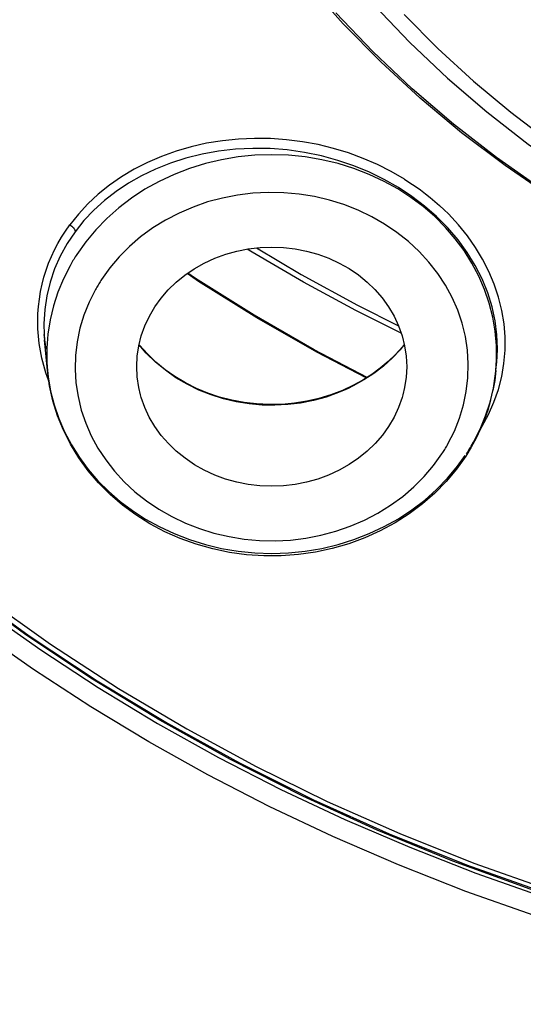
# Model space of a CAD drawing. Units: millimetres. Extents: x 329 to 849, y 58 to 719.
# Drawn here: x 392 to 394, y 591 to 596 of the extents above; entities that cross this region are included whole.
import ezdxf

# ---------------------------------------------------------------- set-up
doc = ezdxf.new("R2010")
doc.units = ezdxf.units.MM
doc.header["$LTSCALE"] = 65.395
doc.layers.add('_X2_56FE5757_X0__05_A', color=7, linetype='CONTINUOUS')
doc.layers.add('BREP_2', color=7, linetype='CONTINUOUS')

msp = doc.modelspace()

# ---------------------------------------------------------------- linework, layer by layer
at = {"layer": '_X2_56FE5757_X0__05_A', "color": 6, "linetype": 'Continuous'}
for p, q in [((393.438, 595.409), (393.2816, 595.5729)), ((392.0497, 594.2148), (392.0514, 594.1923)), ((392.0637, 594.0625), (392.0514, 594.1923)), ((392.0514, 594.1923), (392.0566, 594.1537)), ((393.9571, 594.0625), (393.9606, 594.0992)), ((393.9591, 594.0889), (393.9606, 594.0992)), ((393.9606, 594.0992), (393.9623, 594.1216)), ((393.9816, 594.0376), (393.991, 594.0929)), ((392.0698, 594.018), (392.068, 594.0226)), ((393.3994, 594.023), (393.3544, 593.9978)), ((393.3954, 594.0227), (393.3563, 594.0011)), ((393.3092, 593.9791), (393.2603, 593.9604)), ((393.3132, 593.9784), (393.2921, 593.9696)), ((393.3563, 594.0011), (393.3092, 593.9791)), ((393.3339, 593.9877), (393.3132, 593.9784)), ((393.3544, 593.9978), (393.3339, 593.9877)), ((393.8921, 593.8162), (393.8735, 593.7772)), ((393.8735, 593.7772), (393.8527, 593.7391)), ((393.8527, 593.7391), (393.8298, 593.7019)), ((393.8497, 593.7384), (393.8529, 593.7438)), ((393.8529, 593.7438), (393.8622, 593.76)), ((393.7953, 593.6586), (393.8273, 593.7037))]:
    msp.add_line(p, q, dxfattribs=at)
for points in [[(392.4572, 598.6801), (392.4345, 598.4758), (392.4234, 598.2707), (392.4238, 598.0654), (392.4359, 597.8604), (392.4595, 597.6562), (392.4945, 597.4533), (392.541, 597.2522), (392.5988, 597.0534), (392.6677, 596.8574), (392.7476, 596.6646), (392.8382, 596.4757), (392.9394, 596.291), (393.0509, 596.111), (393.1724, 595.9362), (393.3036, 595.767), (393.4442, 595.6038), (393.5938, 595.447), (393.7521, 595.297), (393.9186, 595.1543), (394.093, 595.019), (394.2748, 594.8917)], [(393.3127, 595.5269), (393.1639, 595.6944), (393.0247, 595.8682)], [(393.5698, 595.5656), (393.7124, 595.4221), (393.8629, 595.2845), (394.0208, 595.1531), (394.1868, 595.0276), (394.3597, 594.909)], [(398.0681, 594.0581), (397.8315, 594.0191), (397.5931, 593.9905), (397.3534, 593.9724), (397.113, 593.9648), (396.8724, 593.9677), (396.6323, 593.9812), (396.3933, 594.0052), (396.1559, 594.0396), (395.9207, 594.0844), (395.6883, 594.1395), (395.4592, 594.2047), (395.2341, 594.2798), (395.0134, 594.3647), (394.7977, 594.4592), (394.5876, 594.563), (394.3835, 594.6759), (394.186, 594.7976), (393.9955, 594.9278), (393.8125, 595.0661), (393.6374, 595.2124), (393.4706, 595.3661), (393.3127, 595.5269)], [(398.2847, 594.1079), (398.0489, 594.0589), (397.8106, 594.0203), (397.5705, 593.9924), (397.3291, 593.9752), (397.087, 593.9686), (396.8449, 593.9728), (396.6032, 593.9876), (396.3628, 594.0132), (396.124, 594.0493), (395.8876, 594.096), (395.6542, 594.1531), (395.4242, 594.2204), (395.1984, 594.2979), (394.9771, 594.3852), (394.7611, 594.4822), (394.5508, 594.5886), (394.3468, 594.7042), (394.1496, 594.8287), (393.9596, 594.9618), (393.7774, 595.1031), (393.6034, 595.2523), (393.438, 595.409)], [(393.5715, 594.8704), (393.5149, 594.9033), (393.4568, 594.9326), (393.397, 594.9586), (393.3352, 594.9814), (393.2714, 595.0008), (393.2066, 595.0166), (393.1407, 595.0287), (393.0735, 595.0373), (393.006, 595.0421), (392.938, 595.0429), (392.8696, 595.0399), (392.8021, 595.0332), (392.7357, 595.0223), (392.6703, 595.0074), (392.6068, 594.9891), (392.5454, 594.967), (392.4861, 594.9412), (392.4295, 594.9123), (392.3759, 594.8803), (392.3253, 594.8449), (392.2781, 594.8069), (392.2346, 594.7666), (392.1947, 594.7235), (392.1585, 594.6776)], [(393.4858, 594.8693), (393.423, 594.9), (393.3576, 594.9269), (393.2899, 594.9499), (393.22, 594.9689), (393.1486, 594.9836), (393.0762, 594.9939), (393.0033, 594.9996), (392.9303, 595.0007), (392.8579, 594.9972), (392.7863, 594.9891), (392.7161, 594.9765), (392.6481, 594.9595), (392.5826, 594.9385), (392.5199, 594.9136), (392.4605, 594.885), (392.4051, 594.8534), (392.3534, 594.8189), (392.3048, 594.7811), (392.2594, 594.7398), (392.2178, 594.6956), (392.1802, 594.6487)], [(393.4854, 594.8613), (393.4226, 594.8907), (393.3575, 594.9159), (393.2904, 594.9366), (393.2218, 594.9529), (393.152, 594.9646), (393.0814, 594.9717), (393.0104, 594.974), (392.9394, 594.9717), (392.8688, 594.9646), (392.799, 594.9529), (392.7304, 594.9366), (392.6633, 594.9159), (392.5982, 594.8907), (392.5354, 594.8613), (392.4752, 594.8278), (392.4181, 594.7905), (392.3642, 594.7494), (392.314, 594.7049), (392.2676, 594.6572), (392.2255, 594.6066), (392.1876, 594.5533)], [(393.9571, 594.0625), (393.96, 594.1086), (393.9595, 594.169), (393.9541, 594.2291), (393.9439, 594.2887), (393.9289, 594.3476), (393.9091, 594.4053), (393.8848, 594.4617), (393.8559, 594.5163), (393.8227, 594.569), (393.7853, 594.6194), (393.7439, 594.6673), (393.6988, 594.7125), (393.6501, 594.7547), (393.5981, 594.7937), (393.5431, 594.8293), (393.4854, 594.8613)], [(393.9623, 594.1216), (393.9634, 594.1541), (393.9613, 594.2132), (393.9539, 594.2727), (393.9409, 594.3323), (393.9225, 594.3916), (393.8987, 594.4499), (393.8698, 594.5067), (393.8358, 594.5618), (393.7972, 594.6147), (393.7541, 594.6651), (393.7069, 594.7127), (393.656, 594.7571), (393.602, 594.7981), (393.5451, 594.8355), (393.4858, 594.8693)], [(393.5715, 594.8704), (393.5942, 594.8558), (393.6164, 594.8409), (393.638, 594.8254), (393.6592, 594.8095), (393.6798, 594.7932), (393.6999, 594.7764), (393.7193, 594.7592), (393.7382, 594.7417), (393.7566, 594.7237)], [(393.7547, 593.7537), (393.7816, 593.8074), (393.8034, 593.862), (393.8202, 593.9176), (393.832, 593.9746), (393.8388, 594.0326), (393.8404, 594.0905), (393.8368, 594.1483), (393.828, 594.206), (393.8144, 594.2624), (393.7958, 594.3175), (393.7723, 594.3713), (393.7442, 594.4231), (393.7114, 594.473), (393.6741, 594.5208), (393.633, 594.5656), (393.5879, 594.6074), (393.539, 594.6461), (393.4872, 594.6812), (393.4325, 594.7124), (393.3749, 594.7398), (393.3154, 594.7631), (393.254, 594.7822), (393.1907, 594.797), (393.1266, 594.8073), (393.0617, 594.8131), (392.9961, 594.8144), (392.931, 594.8112), (392.8664, 594.8034), (392.8024, 594.7911), (392.7398, 594.7744), (392.6786, 594.7532), (392.619, 594.7276), (392.5621, 594.6981), (392.5081, 594.6646), (392.4569, 594.6272), (392.4096, 594.5866), (392.3664, 594.5432), (392.327, 594.4966), (392.2915, 594.4469)], [(393.991, 594.0929), (393.9957, 594.1484), (393.9959, 594.2045), (393.9913, 594.2604), (393.9819, 594.3164), (393.9679, 594.3724), (393.9498, 594.4271), (393.9275, 594.4803), (393.9009, 594.5325), (393.8706, 594.5829), (393.8366, 594.6313), (393.7986, 594.6782), (393.7566, 594.7237)], [(392.029, 594.1765), (392.0254, 594.2077), (392.0233, 594.2389), (392.0226, 594.2702), (392.0233, 594.3016), (392.0255, 594.333), (392.0292, 594.3646), (392.0343, 594.3961), (392.0408, 594.4271), (392.0487, 594.4573), (392.0578, 594.487), (392.0683, 594.5161), (392.0799, 594.5443), (392.0928, 594.5718), (392.1071, 594.5989), (392.1229, 594.6256), (392.14, 594.6518), (392.1585, 594.6776)], [(392.1802, 594.6487), (392.1464, 594.5985), (392.1174, 594.5461), (392.0933, 594.4916), (392.0743, 594.4356), (392.0604, 594.3784), (392.0518, 594.3199), (392.0485, 594.2606), (392.0497, 594.2148)], [(392.1579, 594.6782), (392.1621, 594.6757), (392.1661, 594.6727), (392.1698, 594.6694), (392.1729, 594.666), (392.1755, 594.6626), (392.1777, 594.659), (392.1792, 594.6553), (392.1801, 594.6518), (392.1802, 594.6487)], [(392.7254, 594.5165), (392.7703, 594.5371), (392.8162, 594.5539), (392.8633, 594.5671), (392.9117, 594.5765), (392.9612, 594.5822), (393.0107, 594.5842), (393.0602, 594.5822), (393.1096, 594.5764), (393.1579, 594.567), (393.2051, 594.5538), (393.2512, 594.5369), (393.2951, 594.5167), (393.3369, 594.4931), (393.3765, 594.4662), (393.4132, 594.4366), (393.4465, 594.4044), (393.4768, 594.3694), (393.504, 594.3317)], [(392.1876, 594.5533), (392.1843, 594.548), (392.1809, 594.5428), (392.1776, 594.5375), (392.1744, 594.5322), (392.1711, 594.5269), (392.168, 594.5215), (392.1648, 594.5161), (392.1617, 594.5107), (392.1587, 594.5053)], [(392.4563, 593.961), (392.4491, 593.9919), (392.4426, 594.0358), (392.4404, 594.0796), (392.4426, 594.1234), (392.4491, 594.1672), (392.4598, 594.21), (392.4747, 594.2518), (392.4938, 594.2926), (392.5166, 594.3315), (392.5432, 594.3685), (392.5736, 594.4036), (392.6071, 594.436), (392.6434, 594.4655), (392.6829, 594.4924), (392.7254, 594.5165)], [(392.1587, 594.5053), (392.1307, 594.4503), (392.1073, 594.3937), (392.0885, 594.3357), (392.0744, 594.2766), (392.0652, 594.2169), (392.0608, 594.1567), (392.0613, 594.0963), (392.0637, 594.0625)], [(393.4094, 594.0316), (393.2015, 594.14), (392.9478, 594.285), (392.7008, 594.4393), (392.6528, 594.472)], [(393.413, 594.0339), (393.1899, 594.1506), (392.9361, 594.2962), (392.6893, 594.4508), (392.6556, 594.4739)], [(392.2915, 594.4469), (392.2885, 594.4424), (392.2856, 594.4377), (392.2827, 594.4331), (392.2799, 594.4285), (392.277, 594.4238), (392.2743, 594.4192), (392.2715, 594.4145), (392.2688, 594.4097), (392.2662, 594.405)], [(392.2662, 594.405), (392.2393, 594.3514), (392.2174, 594.2968), (392.2006, 594.2411), (392.1888, 594.1841), (392.182, 594.1261), (392.1804, 594.0683), (392.184, 594.0105), (392.1927, 593.9528), (392.2064, 593.8963), (392.225, 593.8413), (392.2485, 593.7874), (392.2766, 593.7356), (392.3093, 593.6858), (392.3466, 593.6379), (392.3877, 593.5931), (392.4328, 593.5513), (392.4817, 593.5125), (392.5335, 593.4775), (392.5882, 593.4463), (392.6458, 593.4188), (392.7053, 593.3955), (392.7667, 593.3765), (392.8301, 593.3617), (392.8941, 593.3513), (392.959, 593.3455), (393.0246, 593.3442), (393.0898, 593.3474), (393.1543, 593.3552), (393.2184, 593.3675), (393.281, 593.3842), (393.3421, 593.4054), (393.4018, 593.431), (393.4587, 593.4605), (393.5127, 593.494), (393.5639, 593.5314), (393.6112, 593.572), (393.6544, 593.6154), (393.6938, 593.662), (393.7293, 593.7117)], [(393.504, 594.3317), (393.5272, 594.292), (393.5463, 594.2513), (393.5611, 594.2096), (393.5718, 594.1667), (393.5782, 594.1229), (393.5804, 594.079), (393.5782, 594.0352), (393.5717, 593.9914), (393.5645, 593.961)], [(392.0518, 594.1924), (392.0505, 594.2033), (392.0497, 594.2148)], [(392.0482, 594.0837), (392.0404, 594.1145), (392.034, 594.1454), (392.029, 594.1765)], [(393.2921, 593.9696), (393.2398, 593.9511), (393.1864, 593.9365), (393.1324, 593.9258), (393.0782, 593.9192), (393.0241, 593.9163), (392.9696, 593.9173), (392.915, 593.9221), (392.8607, 593.9308), (392.807, 593.9434), (392.7541, 593.96), (392.7027, 593.9805), (392.6531, 594.0048), (392.6059, 594.0326), (392.5613, 594.0639), (392.5195, 594.0986), (392.4809, 594.1365), (392.4504, 594.172)], [(393.2603, 593.9604), (393.21, 593.9451), (393.1584, 593.9333), (393.106, 593.925), (393.053, 593.9202), (392.9997, 593.9192), (392.9465, 593.9217), (392.8937, 593.9279), (392.8415, 593.9376), (392.7904, 593.9509), (392.7406, 593.9676), (392.6924, 593.9876), (392.6461, 594.0109), (392.602, 594.0372), (392.5603, 594.0665), (392.5213, 594.0986), (392.4853, 594.1332), (392.4524, 594.1702), (392.4505, 594.1727)], [(393.5702, 594.1729), (393.562, 594.1625), (393.5331, 594.1307), (393.5019, 594.1007), (393.4684, 594.0726), (393.4329, 594.0466), (393.3954, 594.0227)], [(393.5704, 594.1723), (393.553, 594.1509), (393.519, 594.1152), (393.4819, 594.0818), (393.442, 594.051), (393.3994, 594.023)], [(392.068, 594.0226), (392.0573, 594.0531), (392.0482, 594.0837)], [(392.0637, 594.0625), (392.0666, 594.0362), (392.0769, 593.9765), (392.0919, 593.9177), (392.1116, 593.8599), (392.136, 593.8036), (392.1649, 593.7489), (392.1981, 593.6963), (392.2355, 593.6458), (392.2769, 593.5979), (392.322, 593.5527), (392.3707, 593.5105), (392.4227, 593.4715), (392.4777, 593.4359), (392.5354, 593.4039)], [(392.5586, 593.3825), (392.4959, 593.4158), (392.4363, 593.4533), (392.3801, 593.4948), (392.3277, 593.5399), (392.2793, 593.5885), (392.2352, 593.6402), (392.1957, 593.6947), (392.1609, 593.7517), (392.131, 593.811), (392.1062, 593.872), (392.0867, 593.9345), (392.0725, 593.9982), (392.0637, 594.0625)], [(393.8622, 593.76), (393.8901, 593.815), (393.9136, 593.8716), (393.9324, 593.9296), (393.9464, 593.9887), (393.9556, 594.0484), (393.9571, 594.0625)], [(393.9571, 594.0625), (393.952, 594.0205), (393.9446, 593.9787)], [(393.8928, 593.8178), (393.8991, 593.8274), (393.9263, 593.8777), (393.9489, 593.9294), (393.9674, 593.9828), (393.9816, 594.0376)], [(392.5168, 593.8269), (392.4936, 593.8666), (392.4745, 593.9073), (392.4597, 593.949), (392.4563, 593.961)], [(393.5645, 593.961), (393.561, 593.9487), (393.5461, 593.9069), (393.527, 593.8661), (393.5042, 593.8272), (393.4776, 593.7902), (393.4472, 593.755), (393.4137, 593.7226), (393.3774, 593.6931), (393.3379, 593.6663), (393.2954, 593.6421)], [(393.9348, 593.9373), (393.9228, 593.8963), (393.9086, 593.8559), (393.8921, 593.8162)], [(397.2069, 591.3876), (396.8544, 591.3887), (396.5023, 591.4032), (396.1512, 591.4311), (395.8018, 591.4722), (395.4547, 591.5266), (395.1105, 591.5941), (394.77, 591.6746), (394.4336, 591.768), (394.1021, 591.874), (393.7759, 591.9925), (393.4558, 592.1233), (393.1424, 592.2661), (392.8361, 592.4207), (392.5375, 592.5868), (392.2473, 592.764), (391.9659, 592.9521), (391.6939, 593.1507), (391.4317, 593.3595), (391.1798, 593.578), (390.9388, 593.8058)], [(393.2954, 593.6421), (393.2505, 593.6215), (393.2046, 593.6047), (393.1575, 593.5916), (393.1091, 593.5821), (393.0596, 593.5764), (393.0101, 593.5745), (392.9606, 593.5764), (392.9112, 593.5822), (392.8629, 593.5917), (392.8157, 593.6049), (392.7696, 593.6217), (392.7257, 593.6419), (392.6839, 593.6655), (392.6443, 593.6924), (392.6076, 593.7221), (392.5743, 593.7543), (392.544, 593.7892), (392.5168, 593.8269)], [(393.7293, 593.7117), (393.7323, 593.7163), (393.7352, 593.7209), (393.7381, 593.7255), (393.741, 593.7302), (393.7438, 593.7349), (393.7466, 593.7396), (393.7493, 593.7443), (393.752, 593.749), (393.7547, 593.7537)], [(393.8331, 593.7118), (393.8365, 593.7171), (393.8399, 593.7224), (393.8432, 593.7277), (393.8465, 593.7331), (393.8497, 593.7384)], [(393.8298, 593.7019), (393.7908, 593.6469), (393.7471, 593.5947), (393.6991, 593.5455), (393.6469, 593.4998), (393.5908, 593.4577), (393.5314, 593.4196), (393.4688, 593.3857), (393.4035, 593.3563), (393.3358, 593.3314), (393.2663, 593.3113), (393.1952, 593.2961), (393.123, 593.2858), (393.0502, 593.2805), (392.9772, 593.2803), (392.9044, 593.2851), (392.8323, 593.2949), (392.7612, 593.3097), (392.6916, 593.3293), (392.624, 593.3536), (392.5586, 593.3825)], [(392.5354, 593.4039), (392.5982, 593.3745), (392.6633, 593.3493), (392.7304, 593.3285), (392.799, 593.3123), (392.8688, 593.3006), (392.9394, 593.2935), (393.0104, 593.2912), (393.0814, 593.2935), (393.152, 593.3006), (393.2218, 593.3123), (393.2904, 593.3285), (393.3575, 593.3493), (393.4226, 593.3745), (393.4854, 593.4039), (393.5456, 593.4374), (393.6027, 593.4747), (393.6566, 593.5158), (393.7068, 593.5603), (393.7531, 593.608), (393.7953, 593.6586)], [(391.7094, 593.1441), (391.9867, 592.943), (392.2736, 592.7527), (392.5697, 592.5738), (392.8742, 592.4064), (393.1867, 592.2509), (393.5066, 592.1076), (393.8332, 591.9768), (394.1659, 591.8587), (394.5041, 591.7535), (394.8471, 591.6615), (395.1943, 591.5829), (395.5451, 591.5176), (395.8988, 591.466), (396.2546, 591.4281), (396.612, 591.4039), (396.9702, 591.3935), (397.3287, 591.397), (397.6865, 591.4142), (398.0433, 591.4453), (398.3981, 591.4901)], [(391.7954, 593.1079), (392.0765, 592.9078), (392.3635, 592.7212), (392.6524, 592.5498), (392.9452, 592.3915), (393.2449, 592.2444), (393.5516, 592.1084), (393.864, 591.9841), (394.184, 591.8709), (394.5126, 591.7686), (394.8478, 591.6783), (395.1873, 591.6008), (395.5292, 591.5363), (395.8741, 591.4849), (396.2228, 591.4464), (396.5749, 591.4211), (396.9296, 591.4093), (397.2868, 591.4112), (397.6468, 591.4271), (398.0079, 591.4572), (398.3675, 591.5015)]]:
    msp.add_lwpolyline(points, dxfattribs=at)
at = {"layer": 'BREP_2', "color": 7, "linetype": 'Continuous'}
msp.add_line((393.3726, 594.3384), (393.546, 594.2519), dxfattribs=at)
for points in [[(393.5572, 594.2206), (393.3663, 594.3158), (393.1445, 594.4359), (392.9277, 594.5628), (392.9074, 594.5757)], [(392.9455, 594.5804), (393.1341, 594.4685), (393.3726, 594.3384)], [(390.5452, 594.1901), (390.7336, 593.9843), (390.9306, 593.7842), (391.1362, 593.5902), (391.3501, 593.4026), (391.5715, 593.2219), (391.7998, 593.0489), (392.0351, 592.8833), (392.2778, 592.7248), (392.5283, 592.5735), (392.7858, 592.4299), (393.0494, 592.2947), (393.3186, 592.1681), (393.5932, 592.0503), (393.8725, 591.9415), (394.1562, 591.8419), (394.4438, 591.7516), (394.7349, 591.6709), (395.029, 591.5997), (395.3256, 591.5383), (395.6245, 591.4866)], [(395.6127, 591.3997), (395.3106, 591.4519), (395.01, 591.5143), (394.7111, 591.5867), (394.4137, 591.6695), (394.119, 591.7624), (393.8297, 591.8645), (393.5461, 591.9757), (393.2686, 592.0956), (392.9994, 592.2229), (392.7411, 592.3559), (392.4915, 592.4953), (392.2462, 592.6433), (392.004, 592.801), (391.767, 592.9672)]]:
    msp.add_lwpolyline(points, dxfattribs=at)

doc.saveas('drawing.dxf')
